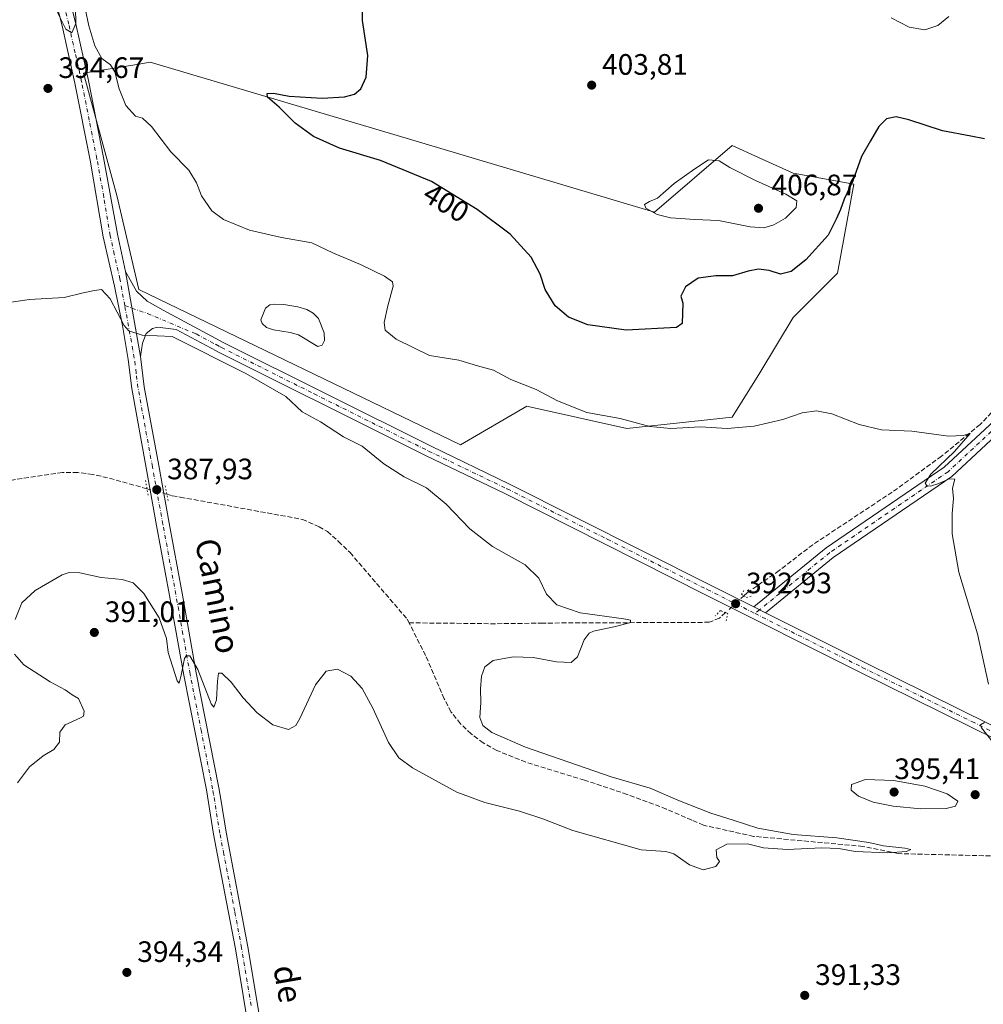
# Model space of a CAD drawing. Units: metres. Extents: x 600895 to 604355, y 4710658 to 4713022.
# Drawn here: x 602392 to 602719, y 4711683 to 4712017 of the extents above; entities that cross this region are included whole.
import ezdxf
from ezdxf.enums import TextEntityAlignment as Align

# ---------------------------------------------------------------- set-up
doc = ezdxf.new("R2010")
doc.units = ezdxf.units.M
doc.header["$MEASUREMENT"] = 0
for name, pattern in [('DGN Style 3', [2.307223458686699, 1.648016756204785, -0.6592067024819142]), ('DGN Style 4', [2.6384748266838614, 1.318413404963828, -0.6592067024819142, 0.001648016756204785, -0.6592067024819142]), ('DGN Style 5', [1.1536117293433497, 0.4944050268614355, -0.6592067024819142])]:
    doc.linetypes.add(name, pattern=pattern)
for name, color, linetype, lineweight in [('Corriente artificial lineal', 4, 'DGN Style 3', 13), ('Corriente artificial lineal oculto', 135, 'DGN Style 4', 13), ('Corriente natural lineal oculto', 9, 'DGN Style 4', 13), ('Cultivos herbáceos CxS', 92, 'Continuous', 0), ('Curva de nivel maestra', 30, 'Continuous', 30), ('Curva de nivel normal', 30, 'Continuous', 0), ('Estanque Cxs', 5, 'Continuous', 0), ('Núcleo urbano CxS', 7, 'Continuous', 0), ('Pista no pavimentada Cxs', 111, 'Continuous', 0), ('Pista no pavimentada eje', 91, 'DGN Style 4', 0), ('Puente lineal', 2, 'DGN Style 5', 0), ('Punto de cota en terreno', 7, 'Continuous', 0), ('Rótulo de curva de nivel directora', 7, 'Continuous', 0), ('Rótulo de punto de cota en terreno', 7, 'Continuous', 0), ('Suelo desnudo CxS', 253, 'Continuous', 0), ('Texto cartográfico', 7, 'Continuous', 0)]:
    doc.layers.add(name, color=color, linetype=linetype, lineweight=lineweight)
doc.styles.add('Style-Arial', font='txt')

# ---------------------------------------------------------------- blocks, each defined once
blk = doc.blocks.new('*U14')
at = {"layer": 'Cultivos herbáceos CxS', "color": 92, "linetype": 'Continuous', "lineweight": 0}
blk.add_polyline3d([(602519.3273, 4711978.074899999, 401.7195000000065), (602436.5913000006, 4712002.533700001, 397.1518000000069), (602432.7654999997, 4712001.895500001, 396.5482000000048), (602414.0270999996, 4711998.770500001, 394.5166999999929), (602425.3085000003, 4711957.3803, 392.270399999994), (602432.8289000001, 4711925.396500001, 391.2988999999943), (602541.8888999998, 4711872.716499999, 392.4714999999997), (602564.4534999998, 4711885.887499999, 394.5458999999973), (602564.8236999996, 4711885.8051, 394.5665000000009), (602598.3000999996, 4711878.360500001, 395.1490999999951), (602634.0268999999, 4711882.1237, 396.3041999999987), (602643.4297000002, 4711897.174500001, 397.2776000000013), (602654.7112999996, 4711915.988500001, 397.6304999999993), (602669.7549000002, 4711931.039100001, 397.8006000000024), (602675.3969000002, 4711961.1403, 400.4124000000011), (602654.7127, 4711964.903100001, 402.5047999999952), (602642.9765, 4711970.240900001, 402.5332000000053), (602634.0285, 4711974.310699999, 403.210500000001), (602607.7030999997, 4711951.7347, 405.1757999999973)], close=True, dxfattribs=at)
blk = doc.blocks.new('5PATER')
at = {"layer": 'Núcleo urbano CxS', "linetype": 'Continuous', "lineweight": 0}
h = blk.add_hatch(color=51, dxfattribs=at)
edge = h.paths.add_edge_path()
edge.add_ellipse((0, 0), major_axis=(-0.1095731443231308, -0.1110710700762829), ratio=0.9994222409660322, start_angle=0, end_angle=360)

msp = doc.modelspace()

# ---------------------------------------------------------------- linework, layer by layer
at = {"layer": 'Corriente artificial lineal', "color": 4, "linetype": 'DGN Style 3', "lineweight": 13}
for points in [[(602791.2001, 4712005.690099999, 400.4946000000054), (602790.3701, 4712004.360099999, 400.4505999999965), (602781.1401000004, 4711996.9301, 399.9882000000071), (602776.0701000001, 4711991.550100001, 399.7768999999971), (602770.4301000005, 4711983.210100001, 399.4038), (602767.3000999996, 4711975.840100001, 399.1472000000067), (602765.1901000004, 4711965.380100001, 398.8908999999985), (602760.1601, 4711945.420100001, 398.3564999999944), (602756.9901000002, 4711935.690099999, 398.133600000001), (602753.9600999998, 4711927.450099999, 397.5865999999951), (602749.3300999999, 4711917.5601, 397.1319999999978), (602744.4600999998, 4711909.6601, 396.8221999999951), (602737.7600999996, 4711900.8301, 396.6263000000035), (602731.6300999997, 4711893.6601, 396.425900000002), (602718.1501000002, 4711879.6501, 395.8411999999953), (602705.0601000005, 4711868.880100001, 394.9447999999975), (602688.3901000004, 4711856.7301, 394.2626000000019), (602661.4200999998, 4711838.9001, 393.7317999999942), (602649.9700999996, 4711830.110099999, 393.0779000000039), (602639.1901000004, 4711822.590100001, 392.5721999999951), (602638.0301000001, 4711821.530099999, 392.6606999999931)], [(602435.5505999997, 4711857.8972, 387.2728999999963), (602422.2100999998, 4711861.590100001, 386.7339000000065), (602417.1700999998, 4711862.720100001, 386.0896999999969), (602412.0401, 4711863.380100001, 385.8350999999966), (602406.8601000002, 4711863.4001, 385.5668000000005), (602378.3701, 4711859.0701, 385.7758000000031)], [(602442.2901, 4711856.030099999, 387.8073000000004), (602444.1401000004, 4711855.520099999, 387.675900000002), (602446.8501000004, 4711855.030099999, 387.4095999999991), (602488.2801000001, 4711847.5001, 387.9247999999934), (602493.9301000005, 4711845.0101, 387.8557000000001), (602496.7500999998, 4711843.360099999, 387.8576999999932), (602500.5201000003, 4711840.030099999, 388.2563999999985), (602504.4401000004, 4711836.220100001, 388.4266999999964), (602523.8000999996, 4711813.690099999, 388.2541000000056), (602524.4501, 4711812.4101, 388.2427000000025)], [(602631.8342000004, 4711815.874700001, 392.561400000006), (602629.7701000003, 4711813.9901, 392.1423999999971), (602626.2901, 4711812.5801, 391.6392000000051), (602569.8400999998, 4711812.3201, 389.7363999999943), (602553.7701000003, 4711812.090100001, 389.3280999999988), (602524.4501, 4711812.4101, 388.2427000000025)], [(602721.7001, 4711733.350099999, 392.1891999999934), (602690.3601000002, 4711734.140100001, 390.8037999999942), (602678.4501, 4711736.5801, 390.915399999998), (602641.3601000002, 4711739.9801, 390.0078999999969), (602624.3601000002, 4711743.7601, 389.4732999999979), (602620.3400999998, 4711745.5001, 389.4872000000032), (602611.7100999998, 4711749.2501, 389.4342000000034), (602598.4801000003, 4711754.200099999, 389.4756999999955), (602583.9501, 4711759.050100001, 389.5046000000002), (602564.0401, 4711765.1601, 389.1753999999929), (602554.2500999998, 4711769.100099999, 388.8518999999943), (602549.6501000002, 4711771.6601, 388.4842000000062), (602545.5201000003, 4711774.7401, 388.488400000002), (602541.8901000004, 4711778.170100001, 388.1088000000018), (602538.6801000005, 4711782.2301, 388.323000000004), (602536.4001000002, 4711786.6801, 388.2161000000052), (602530.0701000001, 4711801.280099999, 388.550900000002), (602524.4501, 4711812.4101, 388.2427000000025)]]:
    msp.add_polyline3d(points, dxfattribs=at)
at = {"layer": 'Corriente artificial lineal oculto', "color": 135, "linetype": 'DGN Style 4', "lineweight": 13, "extrusion": (-0.008742161996756193, -0.00797953855701326, 0.9999299483304016), "elevation": -42473.88766427602, "flags": 128}
msp.add_lwpolyline([(602618.4325811334, 4711632.612439055), (602612.2360497909, 4711626.956859)], dxfattribs=at)
at = {"layer": 'Corriente natural lineal oculto', "color": 9, "linetype": 'DGN Style 4', "lineweight": 13, "extrusion": (-0.07342762562414756, 0.02034226868446709, 0.9970930628080656), "elevation": 52000.61439774006, "flags": 128}
msp.add_lwpolyline([(-4701663.861100582, -675415.7677579434), (-4701663.861100582, -675408.754020992)], dxfattribs=at)
at = {"layer": 'Cultivos herbáceos CxS', "color": 92, "linetype": 'Continuous', "lineweight": 0}
msp.add_polyline3d([(602541.8888999998, 4711872.716499999, 392.4714999999997), (602564.4534999998, 4711885.887499999, 394.5458999999973), (602564.8236999996, 4711885.8051, 394.5665000000009), (602598.3000999996, 4711878.360500001, 395.1490999999951), (602634.0268999999, 4711882.1237, 396.3041999999987), (602643.4297000002, 4711897.174500001, 397.2776000000013), (602654.7112999996, 4711915.988500001, 397.6304999999993), (602669.7549000002, 4711931.039100001, 397.8006000000024), (602675.3969000002, 4711961.1403, 400.4124000000011), (602654.7127, 4711964.903100001, 402.5047999999952), (602642.9765, 4711970.240900001, 402.5332000000053), (602634.0285, 4711974.310699999, 403.210500000001), (602607.7030999997, 4711951.7347, 405.1757999999973), (602519.3273, 4711978.074899999, 401.7195000000065), (602436.5913000006, 4712002.533700001, 397.1518000000069), (602432.7654999997, 4712001.895500001, 396.5482000000048), (602414.0270999996, 4711998.770500001, 394.5166999999929), (602425.3085000003, 4711957.3803, 392.270399999994), (602432.8289000001, 4711925.396500001, 391.2988999999943), (602541.8888999998, 4711872.716499999, 392.4714999999997)], dxfattribs=at)
at = {"layer": 'Curva de nivel maestra', "color": 30, "linetype": 'Continuous', "lineweight": 30, "elevation": 400, "flags": 128}
msp.add_lwpolyline([(602719.7100000001, 4711976.550100001), (602715.04, 4711977.460100001), (602705.3799999999, 4711979.3201), (602694.0499999998, 4711982.9801), (602689.7199999997, 4711984.0001), (602686.3799999999, 4711983.3201), (602683.8799999999, 4711980.770099999), (602681.0199999996, 4711975.890100001), (602677.9900000002, 4711970.600099999), (602674.9600000001, 4711962.270099999), (602672.04, 4711956.100099999), (602670.8200000003, 4711952.5801), (602669.3799999999, 4711949.300100001), (602666.5899999999, 4711943.860099999), (602659.0499999998, 4711935.5601), (602654.1399999997, 4711931.600099999), (602650.5, 4711930.670100001), (602646.6699999999, 4711931.880100001), (602643.0499999998, 4711932.3301), (602639.5300000003, 4711931.6601), (602634.1699999999, 4711930.0701), (602628.5, 4711930.050100001), (602622.5, 4711929.2601), (602618.1900000004, 4711926.390100001), (602616.6500000004, 4711923.2301), (602617.2999999998, 4711920.850099999), (602617.0800000001, 4711913.950099999), (602615.2300000006, 4711912.5601), (602598.1399999997, 4711911.6801), (602585.0999999996, 4711913.470100001), (602578.5099999999, 4711916.050100001), (602574.0800000001, 4711919.920100001), (602570.6600000003, 4711925.4301), (602568.9299999997, 4711930.620100001), (602565.8700000001, 4711936.440099999), (602558.7999999998, 4711944.2601), (602547.54, 4711952.600099999), (602532.0599999996, 4711962.0601), (602514.8200000003, 4711969.210100001), (602500.9100000003, 4711973.420100001), (602492.0899999999, 4711977.3301), (602485.8200000003, 4711981.9001), (602480.3899999997, 4711987.300100001), (602476.4299999997, 4711990.6801), (602476.3300000001, 4711991.940099999), (602478.4199999999, 4711992.0101), (602483.7599999999, 4711991.0601), (602494.9600000001, 4711990.390100001), (602502.5599999996, 4711990.8301), (602505.9500000002, 4711991.720100001), (602508.0800000001, 4711993.4801), (602509.9299999997, 4711997.420100001), (602510.4299999997, 4712004.780099999), (602508.6699999999, 4712016.670100001), (602508.8499999996, 4712029.5001)], dxfattribs=at)
at = {"layer": 'Curva de nivel normal', "color": 30, "linetype": 'Continuous', "lineweight": 0, "flags": 128}
for points, elevation in [([(602411.3399999999, 4712021.0101), (602411.4600000001, 4712015.620100001), (602410.0599999996, 4712012.530099999), (602408.0700000003, 4712013.780099999), (602404.8499999996, 4712020.100099999)], 395), ([(602721.0199999996, 4711791.6501), (602717.3200000003, 4711808.6801), (602710.9900000002, 4711829.640100001), (602708.6799999997, 4711842.630100001), (602708.6600000003, 4711849.530099999), (602709.1100000005, 4711854.610099999), (602708.8600000005, 4711858.110099999), (602709.5700000003, 4711861.1501), (602707.7400000002, 4711861.280099999), (602704.2100000001, 4711859.640100001), (602701.3899999997, 4711858.780099999), (602700.0800000001, 4711858.840100001), (602699.5099999999, 4711859.800100001), (602701.5199999996, 4711862.8101), (602709.4800000006, 4711870.4801), (602714.8399999999, 4711876.600099999), (602712.4199999999, 4711875.950099999), (602707.4199999999, 4711875.700099999), (602694.9800000006, 4711877.420100001), (602684.7199999997, 4711877.9101), (602677.1299999999, 4711879.6601), (602667.8600000005, 4711883.3301), (602662.6900000004, 4711884.3301), (602657.8600000005, 4711883.630100001), (602651.25, 4711881.3301), (602641.5499999998, 4711879.0601), (602632.3799999999, 4711878.280099999), (602623.2800000003, 4711878.840100001), (602613.2400000002, 4711878.3301), (602606.1200000001, 4711878.960100001), (602600.7400000002, 4711880.420100001), (602596.0999999996, 4711881.720100001), (602584.7699999996, 4711883.700099999), (602574.8700000001, 4711887.640100001), (602567.5800000001, 4711891.5001), (602558.9600000001, 4711894.9001), (602553.0599999996, 4711898.130100001), (602547.6399999997, 4711899.600099999), (602541.3399999999, 4711901.530099999), (602531.4299999997, 4711903.020099999), (602520.1299999999, 4711908.6601), (602516.3700000001, 4711911.620100001), (602515.9900000002, 4711914.280099999), (602517.2999999998, 4711919.940099999), (602519.0899999999, 4711926.610099999), (602518.79, 4711928.0001), (602516.1699999999, 4711930.020099999), (602507.9600000001, 4711933.950099999), (602498.8799999999, 4711937.8201), (602491.4500000002, 4711941.300100001), (602481.2400000002, 4711943.050100001), (602470.3099999996, 4711945.600099999), (602461.4800000006, 4711949.190099999), (602457.5499999998, 4711952.1501), (602454.0199999996, 4711957.2401), (602452.4000000004, 4711961.600099999), (602449.7199999997, 4711965.890100001), (602443.6500000004, 4711972.190099999), (602437.0599999996, 4711980.6801), (602434.0800000001, 4711983.540100001), (602431.7000000002, 4711984.2301), (602428.3799999999, 4711987.8201), (602426.0599999996, 4711993.540100001), (602424.6600000003, 4711999.2301), (602423.1699999999, 4712001.640100001), (602420.1799999997, 4712003.770099999), (602417.9000000004, 4712008.130100001), (602415.8200000003, 4712014.9001), (602414.6299999999, 4712020.7501)], 395), ([(602688.04, 4712017.600099999), (602694.0800000001, 4712014.380100001), (602699.4299999997, 4712013.520099999), (602703.8499999996, 4712015.0101), (602707.6100000005, 4712018.0801)], 405), ([(602626.04, 4711969.4301), (602621.3899999997, 4711966.340100001), (602614.3899999997, 4711961.4001), (602608.7300000006, 4711956.460100001), (602606.0599999996, 4711955.3301), (602604.3700000001, 4711954.3101), (602604.7699999996, 4711953.0801), (602608.6100000005, 4711950.860099999), (602613.2000000002, 4711949.790100001), (602621.3899999997, 4711949.140100001), (602629.3899999997, 4711948.880100001), (602640.1500000004, 4711946.7501), (602644.7699999996, 4711946.340100001), (602648.1500000004, 4711947.340100001), (602652.1299999999, 4711949.630100001), (602655.7599999999, 4711953.210100001), (602656.04, 4711955.530099999), (602652.2400000002, 4711957.770099999), (602641.9400000004, 4711962.4101), (602633.29, 4711966.8301), (602629.6299999999, 4711969.120100001), (602626.04, 4711969.4301)], 405), ([(602390.7999999998, 4711813.5001), (602393.0899999999, 4711819.200099999), (602397.5800000001, 4711823.3301), (602406.79, 4711828.6501), (602409.0999999996, 4711829.450099999), (602412.7999999998, 4711829.380100001), (602419.9699999997, 4711827.770099999), (602427.1699999999, 4711827.120100001), (602430.8499999996, 4711825.9801), (602434.4400000004, 4711822.370100001), (602439.6299999999, 4711814.0701), (602442.1200000001, 4711807.130100001), (602442.7800000003, 4711802.3101), (602445.7599999999, 4711792.7401), (602446.4800000006, 4711791.940099999), (602447.1399999997, 4711794.640100001), (602448.2599999999, 4711800.300100001), (602448.8099999996, 4711801.220100001), (602450.0999999996, 4711801.220100001), (602452.7599999999, 4711796.5801), (602457.3099999996, 4711784.9301), (602458.2800000003, 4711783.800100001), (602459.1699999999, 4711786.2301), (602459.4299999997, 4711792.640100001), (602459.7999999998, 4711795.360099999), (602460.9299999997, 4711795.370100001), (602464.1500000004, 4711792.2401), (602468.2300000006, 4711787.0001), (602472.9699999997, 4711781.8301), (602478.2300000006, 4711777.840100001), (602483.54, 4711776.170100001), (602486.0599999996, 4711777.630100001), (602487.4400000004, 4711779.950099999), (602492.7000000002, 4711791.4101), (602496.2999999998, 4711796.020099999), (602500.2300000006, 4711796.7401), (602504.7599999999, 4711794.280099999), (602508.54, 4711790.100099999), (602512.2000000002, 4711783.470100001), (602517.4699999997, 4711771.850099999), (602520.9699999997, 4711766.5701), (602525.6299999999, 4711763.200099999), (602534.7000000002, 4711758.300100001), (602540.7199999997, 4711754.960100001), (602550.1799999997, 4711751.420100001), (602561.8899999997, 4711748.520099999), (602569.79, 4711745.890100001), (602580.0199999996, 4711741.9801), (602603.1900000004, 4711735.370100001), (602611.5800000001, 4711734.860099999), (602614.25, 4711734.090100001), (602619.6100000005, 4711730.270099999), (602624.2699999996, 4711728.620100001), (602628.5599999996, 4711729.7301), (602629.7300000006, 4711731.440099999), (602628.8700000001, 4711732.8201), (602628.6100000005, 4711735.440099999), (602632.2400000002, 4711737.3301), (602639.3200000003, 4711737.390100001), (602644.6799999997, 4711736.0801), (602652.8200000003, 4711735.5601), (602664.3899999997, 4711736.0701), (602670.3099999996, 4711735.840100001), (602675.7800000003, 4711734.8101), (602686.7199999997, 4711734.440099999), (602693.1900000004, 4711734.840100001), (602694.6299999999, 4711735.530099999), (602692.6299999999, 4711735.950099999), (602685.4100000003, 4711736.800100001), (602680.4199999999, 4711737.850099999), (602669.54, 4711739.440099999), (602654.7599999999, 4711740.640100001), (602642.7300000006, 4711742.7601), (602634.4299999997, 4711745.4301), (602626.8700000001, 4711747.8101), (602615.5999999996, 4711752.300100001), (602606.2599999999, 4711756.270099999), (602593.0199999996, 4711760.130100001), (602563.9400000004, 4711770.1801), (602552.5199999996, 4711775.220100001), (602549.4900000002, 4711777.610099999), (602548.4400000004, 4711780.3101), (602548.8200000003, 4711785.380100001), (602548.6699999999, 4711790.0601), (602549.0199999996, 4711794.2601), (602550.1299999999, 4711797.440099999), (602552.9800000006, 4711799.5701), (602559.7199999997, 4711800.9001), (602566.5999999996, 4711800.600099999), (602574.5300000003, 4711799.1601), (602579.4900000002, 4711798.9301), (602581.6200000001, 4711800.8301), (602583.8799999999, 4711806.630100001), (602585.5099999999, 4711808.9101), (602587.0800000001, 4711809.5801), (602594.9900000002, 4711811.270099999), (602599.5499999998, 4711812.520099999), (602599.5800000001, 4711813.3101), (602597.3499999996, 4711813.780099999), (602582.5599999996, 4711815.770099999), (602574.5599999996, 4711818.520099999), (602571.0999999996, 4711822.1601), (602568.4400000004, 4711827.5001), (602563.8499999996, 4711832.0701), (602552.7800000003, 4711838.340100001), (602545.1200000001, 4711844.270099999), (602537.0599999996, 4711852.6801), (602530.3300000001, 4711858.140100001), (602522.7800000003, 4711861.940099999), (602515.9500000002, 4711866.3201), (602508.5899999999, 4711872.340100001), (602502.2599999999, 4711875.440099999), (602494.4400000004, 4711880.550100001), (602488.1600000003, 4711883.920100001), (602482.5999999996, 4711889.190099999), (602469.04, 4711896.940099999), (602444.0999999996, 4711909.4901), (602433.9299999997, 4711909.950099999), (602429.4199999999, 4711911.390100001), (602427.8300000001, 4711913.2601), (602423.0099999999, 4711922.2401), (602420.1600000003, 4711925.4901), (602417.7699999996, 4711925.140100001), (602413.9100000003, 4711924.3301), (602407.4500000002, 4711922.790100001), (602395.7199999997, 4711922.050100001), (602384.7000000002, 4711920.5001)], 390), ([(602391.6399999997, 4711758.140100001), (602395.75, 4711763.600099999), (602400.3600000005, 4711767.2601), (602403.9000000004, 4711769.440099999), (602405.8499999996, 4711771.920100001), (602405.9600000001, 4711775.3101), (602407.7599999999, 4711777.7601), (602412.9800000006, 4711780.140100001), (602413.9600000001, 4711780.7601), (602414.2199999997, 4711782.460100001), (602412.3099999996, 4711786.7401), (602410.1500000004, 4711788.020099999), (602407.8200000003, 4711789.700099999), (602402.6500000004, 4711792.4101), (602393.79, 4711798.1601), (602390.5700000003, 4711801.780099999)], 390), ([(602722.4800000006, 4711771.890100001), (602718.5999999996, 4711776.7501), (602718.3099999996, 4711777.770099999), (602719.7000000002, 4711778.600099999)], 395), ([(602679.2800000003, 4711759.2401), (602674.5499999998, 4711757.610099999), (602674.4000000004, 4711755.640100001), (602676.8899999997, 4711753.590100001), (602681.9100000003, 4711751.540100001), (602688.6699999999, 4711750.200099999), (602698.04, 4711749.3201), (602706.7100000001, 4711749.450099999), (602709.8799999999, 4711750.270099999), (602710.6500000004, 4711751.9001), (602707.0300000003, 4711754.360099999), (602699.4199999999, 4711757.020099999), (602688.9500000002, 4711758.9301), (602679.2800000003, 4711759.2401)], 395)]:
    msp.add_lwpolyline(points, dxfattribs=dict(at, elevation=elevation))
at = {"layer": 'Estanque Cxs', "color": 5, "linetype": 'Continuous', "lineweight": 0}
msp.add_polyline3d([(602495.0301000001, 4711906.610099999, 392.2489999999962), (602493.5301000001, 4711906.130100001, 392.3236000000034), (602487.0000999998, 4711910.090100001, 392.2277999999933), (602484.0900999998, 4711910.920100001, 392.1731), (602478.4301000005, 4711911.720100001, 392.2149999999965), (602476.0601000005, 4711912.590100001, 392.334600000002), (602474.5701000001, 4711913.960100001, 392.5130000000063), (602474.2200999996, 4711915.1601, 392.5844999999972), (602475.7001, 4711919.140100001, 392.7308000000049), (602477.2600999996, 4711920.220100001, 392.7611000000034), (602478.6700999998, 4711920.5101, 392.7508999999991), (602482.0000999998, 4711920.350099999, 392.6113000000041), (602486.7801000001, 4711919.5701, 392.5102000000043), (602489.8101000005, 4711918.6801, 392.5191999999952), (602491.9700999996, 4711917.470100001, 392.4609000000055), (602493.7200999996, 4711915.590100001, 392.4311000000016), (602495.6901000004, 4711910.7601, 392.1889999999985), (602495.8201000001, 4711908.190099999, 392.1622999999963)], close=True, dxfattribs=at)
msp.add_polyline3d([(602495.0301000001, 4711906.610099999, 392.2489999999962), (602493.5301000001, 4711906.130100001, 392.3236000000034), (602487.0000999998, 4711910.090100001, 392.2277999999933), (602484.0900999998, 4711910.920100001, 392.1731), (602478.4301000005, 4711911.720100001, 392.2149999999965), (602476.0601000005, 4711912.590100001, 392.334600000002), (602474.5701000001, 4711913.960100001, 392.5130000000063), (602474.2200999996, 4711915.1601, 392.5844999999972), (602475.7001, 4711919.140100001, 392.7308000000049), (602477.2600999996, 4711920.220100001, 392.7611000000034), (602478.6700999998, 4711920.5101, 392.7508999999991), (602482.0000999998, 4711920.350099999, 392.6113000000041), (602486.7801000001, 4711919.5701, 392.5102000000043), (602489.8101000005, 4711918.6801, 392.5191999999952), (602491.9700999996, 4711917.470100001, 392.4609000000055), (602493.7200999996, 4711915.590100001, 392.4311000000016), (602495.6901000004, 4711910.7601, 392.1889999999985), (602495.8201000001, 4711908.190099999, 392.1622999999963), (602495.0301000001, 4711906.610099999, 392.2489999999962)], dxfattribs=at)
at = {"layer": 'Pista no pavimentada Cxs', "color": 111, "linetype": 'Continuous', "lineweight": 0, "extrusion": (0.01103823953034618, -0.06229800941112153, 0.9979965507412751), "elevation": -286503.6506320094, "flags": 128}
msp.add_lwpolyline([(1415265.329263877, 4525471.591430664), (1415265.329263877, 4525500.939435813)], dxfattribs=at)
msp.add_lwpolyline([(1415265.329263877, 4525471.591430664), (1415265.329263877, 4525500.939435813)], dxfattribs=at)
at = {"layer": 'Pista no pavimentada Cxs', "color": 111, "linetype": 'Continuous', "lineweight": 0, "extrusion": (-0.007726535210696224, 0.003878749471475926, 0.9999626272797277), "elevation": 14012.86425522104, "flags": 128}
msp.add_lwpolyline([(602626.4855814155, 4711798.898637955), (602630.4034573078, 4711796.931923159)], dxfattribs=at)
msp.add_lwpolyline([(602626.4855814155, 4711798.898637955), (602630.4034573078, 4711796.931923159)], dxfattribs=at)
at = {"layer": 'Pista no pavimentada Cxs', "color": 111, "linetype": 'Continuous', "lineweight": 0}
for points in [[(602255.1001000004, 4712304.5601, 394.6705999999977), (602265.8601000002, 4712292.0701, 395.3439999999973), (602282.8601000002, 4712270.700099999, 396.1888999999938), (602291.3000999996, 4712258.940099999, 396.9278000000049), (602304.5100999996, 4712240.940099999, 397.5109999999986), (602317.7500999998, 4712222.7401, 397.4875999999931), (602338.2600999996, 4712196.4101, 396.5758999999962), (602357.0500999996, 4712171.940099999, 396.2063000000053), (602372.0800999999, 4712151.6801, 396.1679000000004), (602372.7901, 4712150.540100001, 396.2054999999964), (602374.1501000002, 4712148.340100001, 396.2676999999967), (602374.9401000004, 4712147.0801, 396.2642999999953), (602377.8601000002, 4712141.040100001, 396.147299999997), (602381.9301000005, 4712131.5001, 395.9873999999982), (602383.1801000005, 4712127.460100001, 396.0020999999979), (602408.1401000004, 4712028.440099999, 395.5004000000045), (602411.2500999998, 4712015.9901, 395.2571000000025), (602415.6601, 4711996.360099999, 394.4498000000021), (602420.8400999998, 4711970.200099999, 393.0427999999956), (602425.5201000003, 4711944.220100001, 391.6399999999995), (602428.2301000003, 4711931.5701, 391.3435999999929)], [(602472.0701000001, 4711662.610099999, 394.170499999993), (602465.5301000001, 4711701.800100001, 393.162599999996), (602460.8400999998, 4711726.520099999, 392.5880000000034), (602458.1601, 4711740.670100001, 392.3463999999949), (602455.7100999998, 4711755.720100001, 391.9397000000026), (602448.0601000005, 4711794.600099999, 390.5092000000004), (602443.2301000003, 4711821.6501, 389.3886000000057), (602438.8300999999, 4711845.4101, 388.172900000005), (602435.2801000001, 4711864.950099999, 387.9976000000024), (602430.3701, 4711891.840100001, 388.5050000000047), (602429.1401000004, 4711901.710100001, 389.3269), (602427.1901000004, 4711913.220100001, 390.1953999999969), (602424.5601000005, 4711926.530099999, 391.0145000000048), (602420.6401000004, 4711943.300100001, 391.6168999999936), (602416.2701000003, 4711969.370100001, 393.2005999999965), (602411.1201, 4711995.4001, 394.4026000000013), (602406.7301000003, 4712014.920100001, 395.0571000000054), (602403.6401000004, 4712027.3101, 395.377999999997), (602378.7100999998, 4712126.210100001, 395.7385999999969)], [(602472.0701000001, 4711662.610099999, 394.170499999993), (602465.5301000001, 4711701.800100001, 393.162599999996), (602460.8400999998, 4711726.520099999, 392.5880000000034), (602458.1601, 4711740.670100001, 392.3463999999949), (602455.7100999998, 4711755.720100001, 391.9397000000026), (602448.0601000005, 4711794.600099999, 390.5092000000004), (602443.2301000003, 4711821.6501, 389.3886000000057), (602438.8300999999, 4711845.4101, 388.172900000005), (602435.2801000001, 4711864.950099999, 387.9976000000024), (602430.3701, 4711891.840100001, 388.5050000000047), (602429.1401000004, 4711901.710100001, 389.3269), (602427.1901000004, 4711913.220100001, 390.1953999999969), (602424.5601000005, 4711926.530099999, 391.0145000000048), (602420.6401000004, 4711943.300100001, 391.6168999999936), (602416.2701000003, 4711969.370100001, 393.2005999999965), (602411.1201, 4711995.4001, 394.4026000000013), (602406.7301000003, 4712014.920100001, 395.0571000000054), (602403.6401000004, 4712027.3101, 395.377999999997), (602378.7100999998, 4712126.210100001, 395.7385999999969)], [(602383.1801000005, 4712127.460100001, 396.0020999999979), (602408.1401000004, 4712028.440099999, 395.5004000000045), (602411.2500999998, 4712015.9901, 395.2571000000025), (602415.6601, 4711996.360099999, 394.4498000000021), (602420.8400999998, 4711970.200099999, 393.0427999999956), (602425.5201000003, 4711944.220100001, 391.6399999999995), (602428.2301000003, 4711931.5701, 391.3435999999929), (602433.3400999998, 4711902.7301, 389.4867999999988), (602434.6300999997, 4711892.4901, 388.5375000000058), (602439.5201000003, 4711865.720100001, 387.8206999999966), (602443.0701000001, 4711846.190099999, 388.1852000000072), (602447.4700999996, 4711822.420100001, 389.125199999995), (602452.2901, 4711795.390100001, 390.4073999999964), (602459.9501, 4711756.4801, 391.6177000000025), (602460.5701000001, 4711752.6501, 391.7125999999989), (602462.4001000002, 4711741.420100001, 392.0769), (602469.7801000001, 4711702.5601, 392.8957999999984), (602476.3300999999, 4711663.2401, 394.1564000000071)], [(602817.6397000002, 4712024.9351, 402.6276000000071), (602807.4064999997, 4712015.550899999, 401.703800000003), (602799.1977000004, 4712001.2619, 400.988400000002), (602790.9238999998, 4711993.744700001, 400.4710000000051), (602779.9523, 4711982.691299999, 399.7118999999948), (602775.3658999996, 4711977.0703, 399.6486000000005), (602768.7459000006, 4711950.9231, 398.9426999999997), (602761.5418999996, 4711923.990300001, 398.0102000000043), (602750.5327000003, 4711905.035900001, 397.4698000000063), (602733.4316999996, 4711885.152100001, 397.1254000000045), (602708.5422999999, 4711862.078299999, 395.6640999999945), (602668.3548999997, 4711834.5953, 394.0043000000005), (602645.3540000003, 4711815.840399999, 393.286300000007)], [(602641.4363000002, 4711817.8071, 393.2483999999968), (602665.9577000003, 4711837.801899999, 394.3052000000025), (602706.0399000002, 4711865.212900001, 396.0714000000008), (602730.5465000002, 4711887.931700001, 397.3365000000049), (602747.2591000004, 4711907.3641, 397.4986000000063), (602757.8154999996, 4711925.538699999, 398.2375999999931), (602764.8746999997, 4711951.9307, 399.3439999999973), (602771.7059000004, 4711978.911900001, 399.9823000000033), (602776.9760999996, 4711985.371099999, 399.9030999999959), (602788.1577000003, 4711996.6359, 400.7897999999986), (602796.0425000006, 4712003.799500001, 400.989499999996), (602804.2465000004, 4712018.080499999, 401.6046000000061)], [(602751.8000999996, 4711758.880100001, 396.2473000000027), (602677.4001000002, 4711795.6501, 393.9214999999967), (602624.8201000001, 4711822.050100001, 392.7856000000029), (602556.9301000005, 4711856.210100001, 392.1668000000063), (602530.2801000001, 4711869.020099999, 391.7296999999962), (602522.7701000003, 4711872.770099999, 391.6934000000037), (602459.9901000002, 4711904.140100001, 390.6576999999961), (602458.9901000002, 4711904.670100001, 390.6416999999929), (602445.4501, 4711911.890100001, 390.7391999999964), (602439.1401000004, 4711912.6601, 390.6732000000048), (602437.4301000005, 4711912.210100001, 390.5947000000015), (602435.2801000001, 4711910.5801, 390.391300000003), (602434.0301000001, 4711907.270099999, 390.0503000000026), (602433.3400999998, 4711902.7301, 389.4867999999988), (602428.2301000003, 4711931.5701, 391.3435999999929), (602431.9801000003, 4711924.9101, 391.3105999999971), (602435.6601, 4711921.530099999, 391.3705000000046), (602441.0500999996, 4711918.4001, 391.4323000000004), (602458.9401000004, 4711908.850099999, 390.9394999999931), (602461.6700999998, 4711907.390100001, 390.8889000000054), (602531.9200999998, 4711872.290100001, 391.9710000000051), (602558.5701000001, 4711859.4801, 392.7700000000041), (602626.4700999996, 4711825.3201, 393.192200000005), (602641.4363000002, 4711817.8071, 393.2483999999968), (602645.3539000005, 4711815.840399999, 393.286300000007), (602679.0401, 4711798.9301, 393.9167000000016), (602753.4001000002, 4711762.170100001, 396.3263000000007)], [(602428.2301000003, 4711931.5701, 391.3435999999929), (602431.9801000003, 4711924.9101, 391.3105999999971), (602435.6601, 4711921.530099999, 391.3705000000046), (602441.0500999996, 4711918.4001, 391.4323000000004), (602458.9401000004, 4711908.850099999, 390.9394999999931), (602461.6700999998, 4711907.390100001, 390.8889000000054), (602531.9200999998, 4711872.290100001, 391.9710000000051), (602558.5701000001, 4711859.4801, 392.7700000000041), (602626.4700999996, 4711825.3201, 393.192200000005), (602641.4363000002, 4711817.8071, 393.2483999999968)], [(603113.1574999997, 4711552.7981, 405.5494000000036), (603100.3000999996, 4711560.0601, 405.6447999999946), (603096.0500999996, 4711562.520099999, 405.7253000000055), (603074.5401, 4711574.9901, 405.476800000004), (603008.3901000004, 4711613.920100001, 403.4184999999998), (602913.5601000005, 4711669.190099999, 400.603099999993), (602827.6901000004, 4711720.050100001, 398.5014999999985), (602821.9801000003, 4711723.3101, 398.3797999999952), (602808.7500999998, 4711730.880100001, 397.9747999999963), (602784.6101000002, 4711743.130100001, 397.2605999999942), (602751.8000999996, 4711758.880100001, 396.2473000000027), (602677.4001000002, 4711795.6501, 393.9214999999967), (602624.8201000001, 4711822.050100001, 392.7856000000029), (602556.9301000005, 4711856.210100001, 392.1668000000063), (602530.2801000001, 4711869.020099999, 391.7296999999962), (602522.7701000003, 4711872.770099999, 391.6934000000037), (602459.9901000002, 4711904.140100001, 390.6576999999961), (602458.9901000002, 4711904.670100001, 390.6416999999929), (602445.4501, 4711911.890100001, 390.7391999999964), (602439.1401000004, 4711912.6601, 390.6732000000048), (602437.4301000005, 4711912.210100001, 390.5947000000015), (602435.2801000001, 4711910.5801, 390.391300000003), (602434.0301000001, 4711907.270099999, 390.0503000000026), (602433.3400999998, 4711902.7301, 389.4867999999988)], [(602433.3400999998, 4711902.7301, 389.4867999999988), (602434.6300999997, 4711892.4901, 388.5375000000058), (602439.5201000003, 4711865.720100001, 387.8206999999966), (602443.0701000001, 4711846.190099999, 388.1852000000072), (602447.4700999996, 4711822.420100001, 389.125199999995), (602452.2901, 4711795.390100001, 390.4073999999964), (602459.9501, 4711756.4801, 391.6177000000025), (602460.5701000001, 4711752.6501, 391.7125999999989), (602462.4001000002, 4711741.420100001, 392.0769), (602469.7801000001, 4711702.5601, 392.8957999999984), (602476.3300999999, 4711663.2401, 394.1564000000071), (602480.6801000005, 4711630.1801, 395.2087999999931), (602485.8501000004, 4711579.5601, 396.9290000000037), (602488.2901, 4711550.020099999, 398.477899999998), (602489.7701000003, 4711535.120100001, 399.3365999999951), (602490.3901000004, 4711528.2601, 399.738400000002), (602491.3601000002, 4711513.640100001, 400.7249000000011), (602498.1700999998, 4711456.140100001, 405.1334999999963), (602500.2100999998, 4711434.190099999, 406.4998000000051), (602504.0500999996, 4711396.0001, 410.1502999999939), (602505.8800999997, 4711371.360099999, 412.3493000000017), (602506.1901000004, 4711352.0801, 414.4572000000044), (602506.0500999996, 4711349.040100001, 414.6732000000048)], [(602733.4316999996, 4711885.152100001, 397.1254000000045), (602708.5422999999, 4711862.078299999, 395.6640999999945), (602668.3548999997, 4711834.5953, 394.0043000000005), (602645.3539000005, 4711815.840399999, 393.286300000007), (602641.4363000002, 4711817.8071, 393.2483999999968), (602665.9577000003, 4711837.801899999, 394.3052000000025), (602706.0399000002, 4711865.212900001, 396.0714000000008), (602730.5465000002, 4711887.931700001, 397.3365000000049)], [(602645.3540000003, 4711815.840399999, 393.286300000007), (602679.0401, 4711798.9301, 393.9167000000016), (602753.4001000002, 4711762.170100001, 396.3263000000007), (602786.2301000003, 4711746.4101, 397.4481999999989), (602810.4901000002, 4711734.100099999, 398.2918999999966), (602829.5301000001, 4711723.210100001, 398.7523999999976), (602915.4200999998, 4711672.350099999, 400.8484000000026), (603010.2401000002, 4711617.0801, 403.4179000000004)]]:
    msp.add_polyline3d(points, dxfattribs=at)
at = {"layer": 'Pista no pavimentada eje', "color": 91, "linetype": 'DGN Style 4', "lineweight": 0, "extrusion": (-0.01215671384851791, 0.004219677536583127, 0.9999172008870997), "elevation": 12949.95464498683, "flags": 128}
msp.add_lwpolyline([(602388.2344079306, 4711907.293407245), (602390.6644307666, 4711906.449999735)], dxfattribs=at)
at = {"layer": 'Pista no pavimentada eje', "color": 91, "linetype": 'DGN Style 4', "lineweight": 0, "extrusion": (-0.03451357032424875, -0.02814319923293248, 0.9990078947638045), "elevation": -153012.1152607866, "flags": 128}
msp.add_lwpolyline([(-3270830.8133474, 3441315.167119387), (-3270830.8133474, 3441313.157393115)], dxfattribs=at)
at = {"layer": 'Pista no pavimentada eje', "color": 91, "linetype": 'DGN Style 4', "lineweight": 0}
for points in [[(602428.0016999999, 4711919.988500001, 390.748900000006), (602426.3951000003, 4711929.050100001, 391.1144000000059), (602424.4351000005, 4711937.4351, 391.3849999999948), (602423.0800999999, 4711943.7601, 391.6916999999958), (602420.8951000003, 4711956.795100001, 392.3181000000041), (602418.5551000005, 4711969.7851, 393.0773999999947), (602415.9650999998, 4711982.8651, 393.7498999999953), (602413.3901000004, 4711995.880100001, 394.386599999998), (602411.1851000005, 4712005.6951, 394.8025999999954), (602408.9901000002, 4712015.4551, 395.1662999999971), (602407.4351000005, 4712021.6801, 395.3200999999972), (602405.8901000004, 4712027.8751, 395.450800000006), (602380.9451000001, 4712126.835100001, 395.8871000000072), (602380.3701, 4712128.6801, 395.9067000000068), (602379.7451, 4712130.700099999, 395.940499999997), (602377.7100999998, 4712135.470100001, 396.0524000000005), (602375.7500999998, 4712140.0801, 396.0427000000054), (602374.3651000002, 4712142.940099999, 396.0648999999976), (602372.9051000001, 4712145.960100001, 396.1428000000014), (602372.5100999996, 4712146.590100001, 396.153999999995), (602371.1825000001, 4712148.7303, 396.0929999999935)], [(602928.2187000001, 4712098.331499999, 409.0492999999988), (602913.1372999996, 4712089.600299999, 408.3573999999935), (602897.2613000004, 4712080.373500001, 407.2939999999944), (602859.2581000002, 4712048.174100001, 405.3570000000037), (602846.9912999999, 4712039.0647, 404.7284000000073), (602831.8135000002, 4712033.716499999, 403.873900000006), (602816.5164999999, 4712026.618899999, 402.6695000000037), (602805.8265000005, 4712016.8157, 401.6399999999995), (602797.6201, 4712002.5307, 400.9560000000056), (602789.5409000004, 4711995.190300001, 400.6015999999945), (602778.4641000004, 4711984.031300001, 399.7985999999946), (602773.5358999996, 4711977.9911, 399.8271999999997), (602766.8103, 4711951.426899999, 399.1024000000034), (602759.6787, 4711924.7645, 398.1089000000065), (602748.8958999999, 4711906.199899999, 397.4833000000072), (602731.9890999999, 4711886.5419, 397.1766999999964), (602707.2911, 4711863.645500001, 395.8485999999975), (602667.1562999999, 4711836.1985, 394.1288000000059), (602643.3951000003, 4711816.8237, 393.2497000000003)], [(602470.9250999996, 4711682.585100001, 393.5492999999988), (602467.6551000001, 4711702.1801, 393.0779999999941), (602465.3101000005, 4711714.540100001, 392.7505999999994), (602461.6201, 4711733.970100001, 392.3868999999977), (602460.2801000001, 4711741.045100001, 392.2139000000025), (602458.1401000004, 4711754.1851, 391.8509999999951), (602457.8300999999, 4711756.100099999, 391.7998999999982), (602454.0000999998, 4711775.5551, 391.1220999999932), (602450.1750999996, 4711794.995100001, 390.4593000000023), (602447.7600999996, 4711808.520099999, 389.8276000000042), (602445.3501000004, 4711822.0351, 389.2532999999967), (602440.9501, 4711845.800100001, 388.1965000000055), (602437.4001000002, 4711865.335100001, 387.9140999999945), (602432.5000999998, 4711892.165100001, 388.6766000000061), (602431.8850999996, 4711897.100099999, 389.0305999999982), (602431.2401000002, 4711902.220100001, 389.4499999999971), (602428.0016999999, 4711919.988500001, 390.748900000006)], [(602430.4315, 4711919.145099999, 390.7820000000065), (602435.7238999996, 4711917.308300001, 390.8344999999972), (602452.1951000001, 4711910.370100001, 390.8303000000014), (602458.9650999998, 4711906.7601, 390.8111999999965), (602460.3300999999, 4711906.030099999, 390.7930000000051), (602460.8300999999, 4711905.765100001, 390.7939999999944), (602492.2200999996, 4711890.0801, 391.2351000000053), (602531.1001000004, 4711870.655099999, 391.8600000000006), (602557.7500999998, 4711857.845100001, 392.3435000000027), (602591.7001, 4711840.765100001, 392.8242999999929), (602625.6451000003, 4711823.6851, 392.9973999999929), (602641.8391000004, 4711815.5549, 393.1601999999984)], [(602641.8391000004, 4711815.5549, 393.1601999999984), (602678.2200999996, 4711797.290100001, 393.9311000000016), (602715.4001000002, 4711778.9101, 395.103099999993), (602752.6001000004, 4711760.5251, 396.2860999999975), (602785.4200999998, 4711744.770099999, 397.3607999999949), (602809.6201, 4711732.4901, 398.0816999999952), (602825.7550999997, 4711723.2601, 398.5620000000054), (602828.6101000002, 4711721.630100001, 398.6064000000042), (602875.9700999996, 4711693.585100001, 399.7525000000023), (602914.4901000002, 4711670.770099999, 400.7339999999967), (603009.3151000004, 4711615.5001, 403.4281000000047), (603042.3850999996, 4711596.0351, 404.6505000000034), (603075.4600999998, 4711576.5701, 405.5384999999951), (603086.2150999998, 4711570.335100001, 405.7007000000012), (603101.2100999998, 4711561.6501, 405.7516000000033), (603116.0751, 4711553.255100001, 405.5164999999979)]]:
    msp.add_polyline3d(points, dxfattribs=at)
at = {"layer": 'Puente lineal', "color": 2, "linetype": 'DGN Style 5', "lineweight": 0, "extrusion": (0.9657870313890757, 0.1749245511904298, 0.1914596860738658), "elevation": 1406118.344948742, "flags": 128}
msp.add_lwpolyline([(4529058.720686225, -273893.8959187457), (4529055.85315813, -273893.9433970721), (4529053.648392589, -273893.9278086945)], dxfattribs=at)
at = {"layer": 'Puente lineal', "color": 2, "linetype": 'DGN Style 5', "lineweight": 0, "extrusion": (-0.9793370741769363, -0.1779327847091017, 0.09611877687643926), "elevation": -1428350.448406109, "flags": 128}
msp.add_lwpolyline([(-4528270.444012043, 138319.56332887), (-4528267.525497164, 138319.6509344953), (-4528265.338623838, 138319.7468787295)], dxfattribs=at)
at = {"layer": 'Puente lineal', "color": 2, "linetype": 'DGN Style 5', "lineweight": 0}
for points in [[(602638.0100999996, 4711823.380100001, 393.6380999999965), (602637.2301000003, 4711822.0101, 393.4095999999991), (602638.0301000001, 4711821.530099999, 393.4297999999981), (602638.9600999998, 4711820.970100001, 393.4456999999966), (602640.6401000004, 4711821.5101, 393.6040000000066)], [(602631.9801000003, 4711813.090100001, 392.6132000000071), (602632.6001000004, 4711815.5801, 392.8006000000024), (602631.8201000001, 4711815.880100001, 392.7736000000005), (602630.1201, 4711816.540100001, 392.6999999999971), (602628.3501000004, 4711814.8201, 392.5120000000024)]]:
    msp.add_polyline3d(points, dxfattribs=at)
at = {"layer": 'Suelo desnudo CxS', "color": 253, "linetype": 'Continuous', "lineweight": 0}
msp.add_polyline3d([(602519.3273, 4711978.074899999, 401.7195000000065), (602607.7030999997, 4711951.7347, 405.1757999999973), (602634.0285, 4711974.310699999, 403.210500000001), (602642.9765, 4711970.240900001, 402.5332000000053), (602654.7127, 4711964.903100001, 402.5047999999952), (602675.3969000002, 4711961.1403, 400.4124000000011), (602669.7549000002, 4711931.039100001, 397.8006000000024), (602654.7112999996, 4711915.988500001, 397.6304999999993), (602643.4297000002, 4711897.174500001, 397.2776000000013), (602634.0268999999, 4711882.1237, 396.3041999999987), (602598.3000999996, 4711878.360500001, 395.1490999999951), (602564.8236999996, 4711885.8051, 394.5665000000009), (602564.4534999998, 4711885.887499999, 394.5458999999973), (602541.8888999998, 4711872.716499999, 392.4714999999997), (602432.8289000001, 4711925.396500001, 391.2988999999943), (602425.3085000003, 4711957.3803, 392.270399999994), (602414.0270999996, 4711998.770500001, 394.5166999999929), (602432.7654999997, 4712001.895500001, 396.5482000000048), (602436.5913000006, 4712002.533700001, 397.1518000000069)], close=True, dxfattribs=at)
msp.add_polyline3d([(602541.8888999998, 4711872.716499999, 392.4714999999997), (602564.4534999998, 4711885.887499999, 394.5458999999973), (602564.8236999996, 4711885.8051, 394.5665000000009), (602598.3000999996, 4711878.360500001, 395.1490999999951), (602634.0268999999, 4711882.1237, 396.3041999999987), (602643.4297000002, 4711897.174500001, 397.2776000000013), (602654.7112999996, 4711915.988500001, 397.6304999999993), (602669.7549000002, 4711931.039100001, 397.8006000000024), (602675.3969000002, 4711961.1403, 400.4124000000011), (602654.7127, 4711964.903100001, 402.5047999999952), (602642.9765, 4711970.240900001, 402.5332000000053), (602634.0285, 4711974.310699999, 403.210500000001), (602607.7030999997, 4711951.7347, 405.1757999999973), (602519.3273, 4711978.074899999, 401.7195000000065), (602436.5913000006, 4712002.533700001, 397.1518000000069), (602432.7654999997, 4712001.895500001, 396.5482000000048), (602414.0270999996, 4711998.770500001, 394.5166999999929), (602425.3085000003, 4711957.3803, 392.270399999994), (602432.8289000001, 4711925.396500001, 391.2988999999943), (602541.8888999998, 4711872.716499999, 392.4714999999997)], dxfattribs=at)

# ---------------------------------------------------------------- block references
at = {"layer": 'Cultivos herbáceos CxS', "color": 92, "linetype": 'Continuous', "lineweight": 0}
msp.add_blockref('*U14', (0, 0), dxfattribs=at)
at = {"layer": 'Punto de cota en terreno', "color": 7, "linetype": 'Continuous', "lineweight": 0, "xscale": 10, "yscale": 10, "zscale": 10}
for p in [(602401.9600000001, 4711993.66, 394.6699999999983), (602586.4000000004, 4711994.76, 403.8099999999977), (602643, 4711953, 406.8699999999953), (602438.8700000001, 4711857.560000001, 387.929999999993), (602635.2400000002, 4711818.890000001, 392.929999999993), (602417.6900000004, 4711809.140000001, 391.0099999999948), (602689, 4711755, 395.4100000000035), (602716.5099999999, 4711754.130000001, 394.8999999999942), (602428.7199999997, 4711693.850000001, 394.3399999999965), (602658.6900000004, 4711686.050000001, 391.3300000000018)]:
    msp.add_blockref('5PATER', p, dxfattribs=at)

# ---------------------------------------------------------------- texts
at = {"layer": 'Rótulo de curva de nivel directora', "color": 7, "linetype": 'Continuous', "lineweight": 0, "style": 'Style-Arial'}
msp.add_text('400', height=7.000000000000002, rotation=328.5705122328451, dxfattribs=at).set_placement((602537.0556140288, 4711954.864544215), align=Align.MIDDLE_CENTER)
at = {"layer": 'Rótulo de punto de cota en terreno', "color": 7, "linetype": 'Continuous', "lineweight": 0, "style": 'Style-Arial'}
for s, p in [('403,81', (602589.9277999997, 4711998.287799999)), ('394,67', (602405.4878000002, 4711997.187799999)), ('406,87', (602647.4096999997, 4711957.409700001)), ('387,93', (602442.3978000004, 4711861.0878)), ('392,93', (602638.7677999996, 4711822.4178)), ('391,01', (602421.2177999998, 4711812.6678)), ('395,41', (602689.0672000004, 4711759.409700001)), ('394,34', (602432.2478, 4711697.377800001)), ('391,33', (602662.2177999998, 4711689.5778))]:
    msp.add_text(s, height=7.000000000000002, dxfattribs=at).set_placement(p)
at = {"layer": 'Texto cartográfico', "color": 7, "linetype": 'Continuous', "lineweight": 0, "style": 'Style-Arial'}
for s, rotation, p in [('Camino', 281.0750919754129, (602459.5341249916, 4711821.51081873)), ('de', 279.9276564598596, (602483.4113835073, 4711689.964016442))]:
    msp.add_text(s, height=8, rotation=rotation, dxfattribs=at).set_placement(p, align=Align.MIDDLE_CENTER)

doc.saveas('drawing.dxf')
